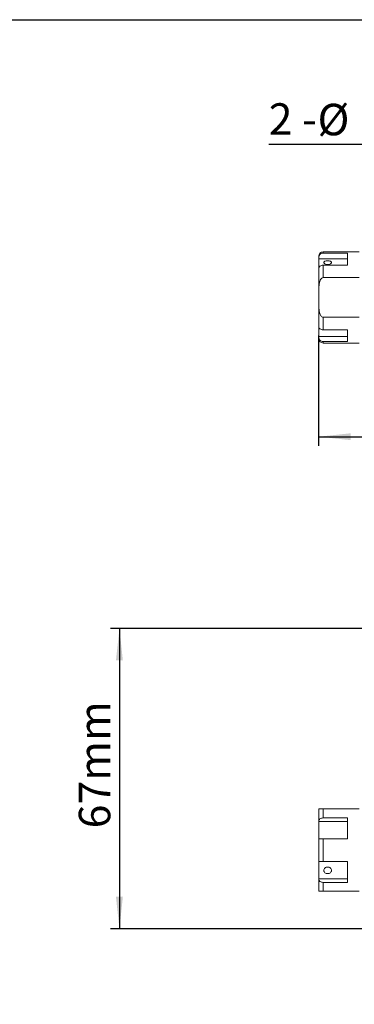
# Model space of a CAD drawing. Units: millimetres. Extents: x 5 to 274, y 5 to 211.
# Drawn here: x 107 to 144, y 101 to 211 of the extents above; entities that cross this region are included whole.
import ezdxf

# ---------------------------------------------------------------- set-up
doc = ezdxf.new("R2010")
doc.units = ezdxf.units.MM
doc.layers.add('DIMENSIONS', color=7, linetype='Continuous')
doc.layers.add('TITLE_BLOCK', color=7, linetype='Continuous')
doc.styles.add('SLDTEXTSTYLE0', font='TXT', dxfattribs={"width": 0.75})
doc.styles.add('SLDTEXTSTYLE4', font='TXT', dxfattribs={"width": 0.666667})
doc.dimstyles.new('SLDDIMSTYLE0', dxfattribs={"dimtxt": 3.5, "dimasz": 3.556, "dimexe": 0, "dimexo": 0.0625, "dimgap": 0.875, "dimtad": 1, "dimdec": 0, "dimlfac": 2, "dimrnd": 1e-09, "dimzin": 12, "dimdsep": 46, "dimtxsty": 'SLDTEXTSTYLE0', "dimsah": 1, "dimcen": 0.09, "dimadec": 0, "dimazin": 3, "dimtfac": 1, "dimtdec": 0, "dimtofl": 0, "dimtmove": 0, "dimatfit": 3, "dimfxl": 0, "dimfrac": 2, "dimtolj": 1, "dimtzin": 12, "dimarcsym": 0})
doc.dimstyles.new('SLDDIMSTYLE3', dxfattribs={"dimtxt": 3.5, "dimasz": 3.556, "dimexe": 0, "dimexo": 0.0625, "dimgap": 0.875, "dimtad": 1, "dimdec": 1, "dimlfac": 2, "dimrnd": 1e-09, "dimzin": 12, "dimdsep": 46, "dimtxsty": 'SLDTEXTSTYLE0', "dimsah": 1, "dimcen": 0, "dimadec": 0, "dimazin": 3, "dimtfac": 1, "dimtdec": 1, "dimtmove": 0, "dimatfit": 3, "dimfxl": 0, "dimfrac": 2, "dimtolj": 1, "dimtzin": 12, "dimarcsym": 0})

# ---------------------------------------------------------------- blocks, each defined once
blk = doc.blocks.new('_D')
at = {"layer": 'DIMENSIONS'}
for p, q in [((158.07, 143.15), (116.83, 143.15)), ((117.83, 143.15), (117.83, 109.75)), ((158.39, 109.75), (116.83, 109.75))]:
    blk.add_line(p, q, dxfattribs=at)
for points in [[(117.83, 143.15), (117.44, 139.6), (118.21, 139.6)], [(117.83, 109.75), (118.21, 113.31), (117.44, 113.31)]]:
    blk.add_solid(points, dxfattribs=at)
at = {"layer": 'DIMENSIONS', "insert": (113.31, 120.92), "char_height": 3.5, "attachment_point": 1, "rotation": 90, "style": 'SLDTEXTSTYLE0'}
blk.add_mtext('67mm', dxfattribs=at)
blk = doc.blocks.new('_D_5')
at = {"layer": 'DIMENSIONS'}
for p, q in [((188.94, 123.68), (187.34, 122.33)), ((187.34, 122.33), (155.72, 95.65)), ((155.72, 95.65), (175.02, 122.16)), ((155.72, 95.65), (128.21, 95.65))]:
    blk.add_line(p, q, dxfattribs=at)
for points in [[(175.02, 122.16), (172.62, 119.51), (173.24, 119.06)], [(187.34, 122.33), (184.38, 120.33), (184.87, 119.74)]]:
    blk.add_solid(points, dxfattribs=at)
at = {"layer": 'DIMENSIONS', "char_height": 3.5, "attachment_point": 1}
for s, insert, style in [('2 -', (128.21, 100.22), 'SLDTEXTSTYLE4'), ('%%c', (133.64, 100.16), 'SLDTEXTSTYLE0'), ('4.2mm', (138.92, 100.22), 'SLDTEXTSTYLE0')]:
    blk.add_mtext(s, dxfattribs=dict(at, insert=insert, style=style))
blk = doc.blocks.new('_D_10')
at = {"layer": 'DIMENSIONS'}
for p, q in [((139.99, 175.75), (139.99, 163.5)), ((195.89, 174.35), (195.89, 163.5)), ((139.99, 164.5), (195.89, 164.5))]:
    blk.add_line(p, q, dxfattribs=at)
for points in [[(139.99, 164.5), (143.55, 164.12), (143.55, 164.88)], [(195.89, 164.5), (192.34, 164.88), (192.34, 164.12)]]:
    blk.add_solid(points, dxfattribs=at)
at = {"layer": 'DIMENSIONS', "insert": (160.86, 169.01), "char_height": 3.5, "attachment_point": 1, "style": 'SLDTEXTSTYLE0'}
blk.add_mtext('112mm', dxfattribs=at)
blk = doc.blocks.new('_D_14')
at = {"layer": 'DIMENSIONS'}
for p, q in [((161.95, 197.03), (134.43, 197.03)), ((173.82, 184.84), (161.95, 197.03)), ((161.95, 197.03), (188.74, 176.26)), ((174.97, 183.66), (173.82, 184.84))]:
    blk.add_line(p, q, dxfattribs=at)
for points in [[(173.82, 184.84), (171.61, 187.65), (171.06, 187.12)], [(188.74, 176.26), (186.16, 178.74), (185.7, 178.13)]]:
    blk.add_solid(points, dxfattribs=at)
at = {"layer": 'DIMENSIONS', "char_height": 3.5, "attachment_point": 1}
for s, insert, style in [('2 -', (134.43, 201.6), 'SLDTEXTSTYLE4'), ('%%c', (139.86, 201.54), 'SLDTEXTSTYLE0'), ('3.3mm', (145.14, 201.6), 'SLDTEXTSTYLE0')]:
    blk.add_mtext(s, dxfattribs=dict(at, insert=insert, style=style))

msp = doc.modelspace()

# ---------------------------------------------------------------- linework, layer by layer
at = {"color": 7, "linetype": 'Continuous', "lineweight": 15}
for p, q in [((139.992, 184.405), (139.992, 184.309)), ((139.992, 184.309), (143.192, 184.309)), ((139.992, 183.242), (139.992, 184.309)), ((144.492, 185.075), (140.492, 185.075)), ((140.492, 185.075), (140.492, 184.922)), ((140.492, 184.922), (143.192, 184.922)), ((143.192, 184.922), (143.192, 183.589)), ((140.492, 183.589), (140.492, 182.197)), ((143.192, 183.589), (140.492, 183.589)), ((144.492, 182.197), (140.492, 182.197)), ((140.492, 177.804), (140.492, 176.397)), ((140.492, 177.804), (144.492, 177.804)), ((139.992, 175.663), (139.992, 176.763)), ((140.492, 176.397), (143.192, 176.397)), ((143.192, 176.397), (143.192, 175.078)), ((143.192, 175.663), (139.992, 175.663)), ((139.992, 175.663), (139.992, 175.595)), ((143.192, 175.078), (140.492, 175.078)), ((140.492, 175.078), (140.492, 174.925)), ((140.492, 174.925), (144.492, 174.925)), ((140.492, 123.08), (140.492, 122.079)), ((140.492, 123.08), (144.492, 123.08)), ((139.992, 121.725), (139.992, 121.672)), ((139.992, 121.672), (143.192, 121.672)), ((139.992, 119.74), (139.992, 121.672)), ((140.492, 122.079), (143.192, 122.079)), ((143.192, 122.079), (143.192, 119.74)), ((140.492, 119.74), (140.492, 117.24)), ((143.192, 119.74), (140.492, 119.74)), ((139.992, 115.308), (139.992, 117.24)), ((140.492, 117.24), (143.192, 117.24)), ((143.192, 117.24), (143.192, 114.916)), ((139.992, 115.308), (143.192, 115.308)), ((139.992, 115.269), (139.992, 115.308)), ((140.492, 114.916), (140.492, 113.93)), ((143.192, 114.916), (140.492, 114.916)), ((140.492, 113.93), (144.492, 113.93))]:
    msp.add_line(p, q, dxfattribs=at)
for centre, start, end in [((140.492, 184.575), 90, 180), ((140.492, 175.425), 180, 270)]:
    msp.add_arc(centre, 0.5, start, end, dxfattribs=at)
for points, knots in [([(140.492, 184.922), (140.424, 184.922), (140.358, 184.908), (140.236, 184.855), (140.181, 184.816), (140.089, 184.72), (140.053, 184.662), (140.004, 184.539), (139.992, 184.472), (139.992, 184.405)], [0, 0, 0, 0, 0.25, 0.25, 0.5, 0.5, 0.75, 0.75, 1, 1, 1, 1]), ([(139.992, 184.574), (139.992, 184.568), (139.992, 184.555), (139.992, 184.455), (139.992, 184.405)], [0, 0, 0, 0, 0.4941214, 1, 1, 1, 1]), ([(140.992, 184.076), (141.048, 184.076), (141.103, 184.071), (141.206, 184.053), (141.253, 184.04), (141.331, 184.005), (141.363, 183.984), (141.405, 183.936), (141.417, 183.908), (141.417, 183.853), (141.406, 183.824), (141.363, 183.769), (141.332, 183.744), (141.213, 183.677), (141.104, 183.65), (140.936, 183.65), (140.88, 183.657), (140.777, 183.681), (140.73, 183.699), (140.652, 183.743), (140.62, 183.769), (140.578, 183.824), (140.567, 183.853), (140.567, 183.908), (140.578, 183.935), (140.62, 183.984), (140.651, 184.005), (140.77, 184.058), (140.879, 184.076), (140.992, 184.076)], [0, 0, 0, 0, 0.0625, 0.0625, 0.125, 0.125, 0.1875, 0.1875, 0.25, 0.25, 0.3125, 0.3125, 0.375, 0.375, 0.5, 0.5, 0.5625, 0.5625, 0.625, 0.625, 0.6875, 0.6875, 0.75, 0.75, 0.8125, 0.8125, 0.875, 0.875, 1, 1, 1, 1]), ([(140.492, 183.589), (140.426, 183.589), (140.361, 183.58), (140.24, 183.544), (140.184, 183.518), (140.046, 183.42), (139.992, 183.329), (139.992, 183.235)], [0, 0, 0, 0, 0.25, 0.25, 0.5, 0.5, 1, 1, 1, 1]), ([(140.492, 182.197), (140.441, 182.197), (140.392, 182.178), (140.309, 182.121), (140.275, 182.084), (140.187, 181.961), (140.148, 181.869), (140.087, 181.678), (140.066, 181.581), (140.034, 181.386), (140.023, 181.288), (140, 180.992), (139.995, 180.794), (139.991, 180.397), (139.992, 180.199), (139.992, 180)], [0, 0, 0, 0, 0.0625, 0.0625, 0.125, 0.125, 0.25, 0.25, 0.375, 0.375, 0.5, 0.5, 0.75, 0.75, 1, 1, 1, 1]), ([(139.992, 180), (139.992, 179.802), (139.991, 179.603), (139.995, 179.206), (140, 179.007), (140.023, 178.711), (140.034, 178.613), (140.066, 178.417), (140.088, 178.32), (140.149, 178.13), (140.188, 178.037), (140.275, 177.917), (140.31, 177.879), (140.392, 177.822), (140.441, 177.804), (140.492, 177.804)], [0, 0, 0, 0, 0.25, 0.25, 0.5, 0.5, 0.625, 0.625, 0.75, 0.75, 0.875, 0.875, 0.9375, 0.9375, 1, 1, 1, 1]), ([(139.992, 176.751), (139.992, 176.704), (140.005, 176.659), (140.055, 176.573), (140.092, 176.534), (140.23, 176.436), (140.36, 176.397), (140.492, 176.397)], [0, 0, 0, 0, 0.25, 0.25, 0.5, 0.5, 1, 1, 1, 1]), ([(140.492, 175.078), (140.424, 175.078), (140.358, 175.092), (140.236, 175.145), (140.181, 175.184), (140.089, 175.28), (140.053, 175.338), (140.004, 175.461), (139.992, 175.528), (139.992, 175.595)], [0, 0, 0, 0, 0.25, 0.25, 0.5, 0.5, 0.75, 0.75, 1, 1, 1, 1]), ([(139.992, 175.595), (139.992, 175.545), (139.992, 175.446), (139.992, 175.433), (139.992, 175.426)], [0, 0, 0, 0, 0.5059872, 1, 1, 1, 1]), ([(139.992, 123.08), (139.992, 123.08), (139.991, 123.08), (139.995, 123.08), (140, 123.08), (140.023, 123.08), (140.034, 123.08), (140.066, 123.08), (140.088, 123.08), (140.149, 123.08), (140.188, 123.08), (140.275, 123.08), (140.31, 123.08), (140.392, 123.08), (140.441, 123.08), (140.492, 123.08)], [0, 0, 0, 0, 0.25, 0.25, 0.5, 0.5, 0.625, 0.625, 0.75, 0.75, 0.875, 0.875, 0.9375, 0.9375, 1, 1, 1, 1]), ([(139.992, 121.725), (139.992, 121.772), (140.005, 121.818), (140.055, 121.903), (140.092, 121.943), (140.23, 122.041), (140.36, 122.079), (140.492, 122.079)], [0, 0, 0, 0, 0.25, 0.25, 0.5, 0.5, 1, 1, 1, 1]), ([(140.492, 119.74), (140.424, 119.74), (140.358, 119.74), (140.236, 119.74), (140.181, 119.74), (140.089, 119.74), (140.053, 119.74), (140.004, 119.74), (139.992, 119.74), (139.992, 119.74)], [0, 0, 0, 0, 0.25, 0.25, 0.5, 0.5, 0.75, 0.75, 1, 1, 1, 1]), ([(139.992, 117.24), (139.992, 117.24), (140.004, 117.24), (140.053, 117.24), (140.089, 117.24), (140.226, 117.24), (140.357, 117.24), (140.492, 117.24)], [0, 0, 0, 0, 0.25, 0.25, 0.5, 0.5, 1, 1, 1, 1]), ([(140.992, 115.887), (140.936, 115.887), (140.88, 115.896), (140.777, 115.931), (140.73, 115.957), (140.652, 116.022), (140.62, 116.062), (140.578, 116.149), (140.567, 116.197), (140.567, 116.293), (140.578, 116.342), (140.62, 116.433), (140.651, 116.474), (140.77, 116.582), (140.879, 116.623), (141.048, 116.623), (141.103, 116.613), (141.206, 116.574), (141.253, 116.546), (141.331, 116.475), (141.363, 116.433), (141.405, 116.342), (141.417, 116.293), (141.417, 116.197), (141.406, 116.149), (141.363, 116.062), (141.332, 116.023), (141.213, 115.924), (141.104, 115.887), (140.992, 115.887)], [0, 0, 0, 0, 0.0625, 0.0625, 0.125, 0.125, 0.1875, 0.1875, 0.25, 0.25, 0.3125, 0.3125, 0.375, 0.375, 0.5, 0.5, 0.5625, 0.5625, 0.625, 0.625, 0.6875, 0.6875, 0.75, 0.75, 0.8125, 0.8125, 0.875, 0.875, 1, 1, 1, 1]), ([(140.492, 114.916), (140.426, 114.916), (140.361, 114.925), (140.24, 114.96), (140.184, 114.987), (140.046, 115.084), (139.992, 115.176), (139.992, 115.269)], [0, 0, 0, 0, 0.25, 0.25, 0.5, 0.5, 1, 1, 1, 1]), ([(139.992, 113.93), (139.992, 113.93), (139.991, 113.93), (139.995, 113.93), (140, 113.93), (140.023, 113.93), (140.034, 113.93), (140.066, 113.93), (140.088, 113.93), (140.149, 113.93), (140.188, 113.93), (140.275, 113.93), (140.31, 113.93), (140.392, 113.93), (140.441, 113.93), (140.492, 113.93)], [0, 0, 0, 0, 0.25, 0.25, 0.5, 0.5, 0.625, 0.625, 0.75, 0.75, 0.875, 0.875, 0.9375, 0.9375, 1, 1, 1, 1])]:
    msp.add_open_spline(points, degree=3, knots=knots, dxfattribs=at)
for points in [[(139.992, 180), (139.992, 181.214), (139.992, 182.377), (139.992, 183.235)], [(139.992, 176.751), (139.992, 177.61), (139.992, 178.78), (139.992, 180)], [(139.992, 121.725), (139.992, 122.592), (139.992, 123.08), (139.992, 123.08)], [(139.992, 117.24), (139.992, 118.057), (139.992, 118.922), (139.992, 119.74)], [(139.992, 113.93), (139.992, 113.93), (139.992, 114.412), (139.992, 115.269)]]:
    msp.add_open_spline(points, degree=3, dxfattribs=at)
at = {"layer": 'TITLE_BLOCK'}
msp.add_line((4.598, 210.9), (274.397, 210.9), dxfattribs=at)

# ---------------------------------------------------------------- dimensions: what is measured, and where the dimension line sits
at = {"layer": 'DIMENSIONS'}
for p1, p2, picture, middle in [((188.74, 176.256), (173.816, 184.841), '_D_14', (147.396, 199.836)), ((175.024, 122.156), (187.339, 122.327), '_D_5', (141.176, 98.457))]:
    dim = msp.add_diameter_dim_2p(p1=p1, p2=p2, text='2 -<>', dimstyle='SLDDIMSTYLE3', dxfattribs=at)
    dim.commit()
    dim.dimension.update_dxf_attribs({"geometry": picture, "text_midpoint": middle, "dimtype": 163})
dim = msp.add_linear_dim(base=(195.892, 164.499), p1=(139.992, 176.751), p2=(195.892, 175.35), dimstyle='SLDDIMSTYLE0', dxfattribs=at)
dim.commit()
dim.dimension.update_dxf_attribs({"geometry": '_D_10', "text_midpoint": (169.117, 164.499), "dimtype": 160})
dim = msp.add_linear_dim(base=(117.826, 109.755), p1=(159.074, 143.155), p2=(159.392, 109.755), angle=90, dimstyle='SLDDIMSTYLE0', dxfattribs=at)
dim.commit()
dim.dimension.update_dxf_attribs({"geometry": '_D', "text_midpoint": (117.826, 127.882), "dimtype": 160})

doc.saveas('drawing.dxf')
